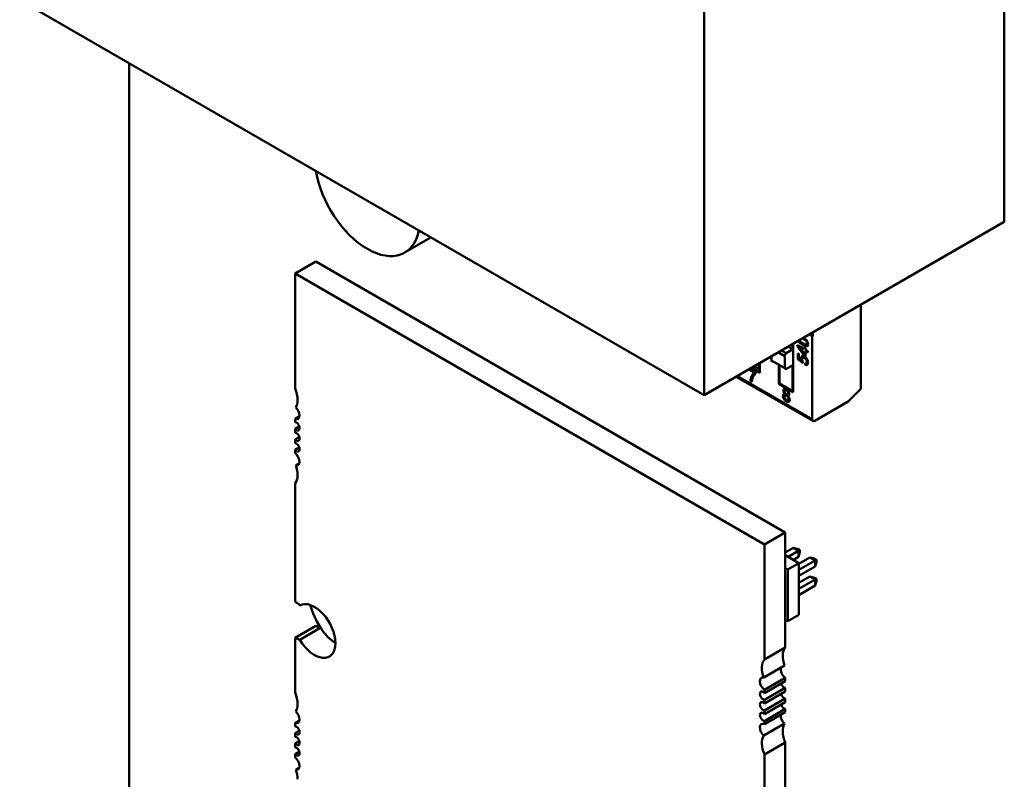
# Model space of a CAD drawing. Units: inches. Extents: x 5 to 215, y 2 to 167.
# Drawn here: x 155 to 160, y 136 to 140 of the extents above; entities that cross this region are included whole.
import ezdxf

# ---------------------------------------------------------------- set-up
doc = ezdxf.new("R2010")
doc.units = ezdxf.units.IN
doc.header["$LTSCALE"] = 10
doc.header["$MEASUREMENT"] = 0
doc.layers.add('Visible (ANSI)', color=7, linetype='Continuous', lineweight=50)

msp = doc.modelspace()

# ---------------------------------------------------------------- linework, layer by layer
at = {"layer": 'Visible (ANSI)'}
for p, q in [((159.8607, 141.0127), (159.8607, 138.8107)), ((158.2591, 140.088), (158.2591, 137.886)), ((158.2591, 137.886), (154.6053, 139.9956)), ((155.1903, 133.4831), (155.1903, 139.6578)), ((159.8607, 138.8107), (158.2591, 137.886)), ((156.8005, 138.7282), (156.6599, 138.6469)), ((156.0748, 138.5362), (156.1861, 138.6005)), ((156.1861, 138.6005), (158.6916, 137.1539)), ((156.0748, 138.5362), (158.5803, 137.0896)), ((156.0748, 137.9223), (156.0748, 138.5362)), ((159.0954, 138.3688), (159.0954, 137.9208)), ((159.0954, 138.3688), (159.0954, 137.9208)), ((158.8385, 138.2014), (158.8385, 138.2205)), ((158.835, 138.1994), (158.8267, 138.2137)), ((158.835, 138.1994), (158.8267, 138.2137)), ((158.8385, 138.2014), (158.8302, 138.2157)), ((158.835, 138.1994), (158.8385, 138.2014)), ((158.835, 138.1994), (158.8385, 138.2014)), ((158.835, 137.7581), (158.835, 138.1994)), ((158.835, 137.7581), (158.835, 138.1994)), ((158.655, 138.1146), (158.6887, 138.0952)), ((158.655, 138.1146), (158.6887, 138.0952)), ((158.6719, 138.1244), (158.6972, 138.1098)), ((158.6743, 138.123), (158.6743, 138.1257)), ((158.6972, 138.1098), (158.7309, 138.1293)), ((158.7309, 138.1312), (158.7073, 138.1448)), ((158.7309, 138.1293), (158.7309, 138.1584)), ((158.7343, 138.1604), (158.7343, 137.9019)), ((158.7343, 138.1604), (158.7343, 137.9019)), ((158.7576, 138.1531), (158.7929, 138.1327)), ((158.7576, 138.1467), (158.7576, 138.1531)), ((158.7929, 138.0977), (158.7576, 138.1467)), ((158.7683, 138.139), (158.7697, 138.1398)), ((158.7929, 138.1053), (158.7683, 138.139)), ((158.7697, 138.1398), (158.7942, 138.1061)), ((158.7929, 138.1412), (158.799, 138.1376)), ((158.7929, 138.1327), (158.7929, 138.1412)), ((158.799, 138.1376), (158.799, 138.1291)), ((158.799, 138.1291), (158.812, 138.1216)), ((158.8004, 138.1222), (158.799, 138.1214)), ((158.799, 138.1214), (158.799, 138.0942)), ((158.799, 138.1214), (158.799, 138.0942)), ((158.812, 138.1139), (158.799, 138.1214)), ((158.8004, 138.1222), (158.8004, 138.1206)), ((158.812, 138.1216), (158.812, 138.1139)), ((158.6183, 138.0934), (158.6183, 138.0715)), ((158.6183, 138.0934), (158.6183, 138.0715)), ((158.6183, 138.0715), (158.6887, 138.0308)), ((158.6887, 138.0308), (158.6887, 138.0952)), ((158.6887, 138.0308), (158.6887, 138.0952)), ((158.7583, 138.1098), (158.7648, 138.1061)), ((158.7583, 138.0786), (158.7583, 138.1098)), ((158.7863, 138.0563), (158.7583, 138.0786)), ((158.7597, 138.0794), (158.7597, 138.109)), ((158.7865, 138.0581), (158.7597, 138.0794)), ((158.7648, 138.1061), (158.7648, 138.081)), ((158.7648, 138.081), (158.7793, 138.0693)), ((158.7781, 138.0721), (158.7807, 138.0701)), ((158.7871, 138.0632), (158.7863, 138.0563)), ((158.7929, 138.1053), (158.7942, 138.1061)), ((158.799, 138.0942), (158.7929, 138.0977)), ((158.4981, 138.0223), (158.4981, 138.024)), ((158.5257, 138.0064), (158.4981, 138.0223)), ((158.5034, 138.0271), (158.5347, 138.009)), ((158.5556, 138.0051), (158.5105, 138.0312)), ((158.5556, 138.0051), (158.5105, 138.0312)), ((158.514, 138.0332), (158.5521, 138.0111)), ((158.5521, 138.0272), (158.5279, 138.0412)), ((158.5347, 138.009), (158.5347, 138.0028)), ((158.5521, 138.0111), (158.5521, 138.0552)), ((158.5521, 138.0111), (158.5556, 138.0132)), ((158.5521, 138.0111), (158.5556, 138.0132)), ((158.5556, 138.0572), (158.5556, 138.0051)), ((158.5556, 138.0572), (158.5556, 138.0051)), ((158.6569, 137.9466), (158.6569, 138.0492)), ((158.6604, 138.0471), (158.6604, 137.9486)), ((158.6604, 138.0471), (158.6604, 137.9486)), ((158.7309, 138.0454), (158.6972, 138.0259)), ((158.7309, 137.9079), (158.7309, 138.0454)), ((158.7309, 137.9079), (158.7309, 138.0454)), ((158.7977, 138.0484), (158.7972, 138.0568)), ((158.7991, 138.0492), (158.7987, 138.0563)), ((158.8391, 137.749), (158.4304, 137.9849)), ((158.4362, 137.9883), (158.835, 137.7581)), ((158.4362, 137.9883), (158.835, 137.7581)), ((158.5131, 137.9571), (158.506, 137.9612)), ((158.7343, 137.9019), (158.6569, 137.9466)), ((158.6604, 137.9486), (158.7309, 137.9079)), ((158.6604, 137.9486), (158.7309, 137.9079)), ((158.7309, 137.9079), (158.7343, 137.9099)), ((158.7309, 137.9079), (158.7343, 137.9099)), ((159.0954, 137.9208), (159.0273, 137.8528)), ((158.6857, 137.8666), (158.6843, 137.8658)), ((158.6894, 137.8857), (158.6908, 137.8865)), ((158.711, 137.8513), (158.7102, 137.8508)), ((159.0273, 137.8528), (158.8491, 137.7499)), ((156.0748, 137.7602), (156.0988, 137.7741)), ((156.0748, 137.7428), (156.0748, 137.7602)), ((156.0748, 137.7062), (156.0976, 137.7194)), ((156.0748, 137.6866), (156.0748, 137.7062)), ((156.0748, 137.6499), (156.0976, 137.6631)), ((156.0748, 137.6303), (156.0748, 137.6499)), ((156.0748, 137.5937), (156.0976, 137.6068)), ((156.0748, 137.5763), (156.0748, 137.5937)), ((156.0784, 137.5114), (156.0981, 137.5228)), ((156.0748, 136.7842), (156.0748, 137.4142)), ((158.5803, 137.0896), (158.6916, 137.1539)), ((158.6916, 137.1539), (158.6916, 136.54)), ((158.5803, 137.0896), (158.5803, 136.4757)), ((158.6916, 137.0467), (158.7347, 137.0716)), ((158.7629, 137.0553), (158.7347, 137.0716)), ((158.7347, 137.0716), (158.7597, 137.0649)), ((158.7597, 137.0649), (158.7697, 137.0591)), ((158.6916, 137.0321), (158.7647, 136.9899)), ((158.7073, 137.0231), (158.7629, 137.0553)), ((158.7629, 137.0226), (158.7355, 137.0068)), ((158.7629, 137.0553), (158.7697, 137.0591)), ((158.7629, 137.0226), (158.7629, 137.0553)), ((158.7697, 137.0477), (158.7629, 137.0226)), ((158.7647, 136.9869), (158.823, 137.0206)), ((158.7697, 137.0591), (158.7697, 137.0477)), ((158.8513, 137.0042), (158.823, 137.0206)), ((158.823, 137.0206), (158.8481, 137.0138)), ((158.8481, 137.0138), (158.858, 137.0081)), ((158.6916, 136.9627), (158.7046, 136.9552)), ((158.7647, 136.9899), (158.7046, 136.9552)), ((158.7647, 136.9542), (158.8513, 137.0042)), ((158.7647, 136.9899), (158.7647, 136.7144)), ((158.8513, 136.9716), (158.7647, 136.9216)), ((158.8513, 137.0042), (158.858, 137.0081)), ((158.8513, 136.9716), (158.8513, 137.0042)), ((158.858, 136.9967), (158.8513, 136.9716)), ((158.858, 137.0081), (158.858, 136.9967)), ((158.7046, 136.9552), (158.7046, 136.6797)), ((158.7647, 136.8848), (158.823, 136.9185)), ((158.8513, 136.9022), (158.823, 136.9185)), ((158.8481, 136.9118), (158.823, 136.9185)), ((158.8481, 136.9118), (158.858, 136.906)), ((158.8513, 136.9022), (158.858, 136.906)), ((158.858, 136.906), (158.858, 136.8946)), ((158.7647, 136.8521), (158.8513, 136.9022)), ((158.8513, 136.8695), (158.7647, 136.8195)), ((158.8513, 136.8695), (158.8513, 136.9022)), ((158.8513, 136.8695), (158.858, 136.8946)), ((158.7647, 136.7144), (158.7046, 136.6797)), ((156.0748, 136.5914), (156.1861, 136.6557)), ((156.101, 136.5811), (156.2123, 136.6454)), ((158.7046, 136.6797), (158.6916, 136.6872)), ((156.0748, 136.2989), (156.0748, 136.5914)), ((158.5803, 136.4757), (158.6916, 136.54)), ((158.5766, 136.3785), (158.688, 136.4428)), ((158.6916, 136.378), (158.5803, 136.3137)), ((158.5803, 136.2963), (158.6916, 136.3606)), ((158.6916, 136.378), (158.6916, 136.3606)), ((158.6916, 136.3239), (158.5803, 136.2596)), ((158.5803, 136.3137), (158.5803, 136.2963)), ((158.5803, 136.24), (158.6916, 136.3043)), ((158.6916, 136.3239), (158.6916, 136.3043)), ((158.6916, 136.2677), (158.5803, 136.2034)), ((158.5803, 136.2596), (158.5803, 136.24)), ((158.5803, 136.1838), (158.6916, 136.248)), ((158.6916, 136.2677), (158.6916, 136.248)), ((158.6916, 136.2114), (158.5803, 136.1471)), ((158.5803, 136.2034), (158.5803, 136.1838)), ((158.5803, 136.1297), (158.6916, 136.194)), ((158.6916, 136.2114), (158.6916, 136.194)), ((156.0748, 136.1369), (156.0988, 136.1507)), ((156.0748, 136.1195), (156.0748, 136.1369)), ((158.5766, 136.0691), (158.688, 136.1333)), ((158.5803, 136.1471), (158.5803, 136.1297)), ((156.0748, 136.0828), (156.0976, 136.096)), ((156.0748, 136.0632), (156.0748, 136.0828)), ((156.0748, 136.0266), (156.0976, 136.0398)), ((156.0748, 136.007), (156.0748, 136.0266)), ((158.6916, 136.0319), (158.5803, 135.9676)), ((158.6916, 136.0319), (158.6916, 135.402)), ((156.0748, 135.9703), (156.0976, 135.9835)), ((156.0748, 135.9529), (156.0748, 135.9703)), ((158.5803, 135.9676), (158.5803, 135.3377)), ((156.0784, 135.8881), (156.0981, 135.8994))]:
    msp.add_line(p, q, dxfattribs=at)
for centre, major_axis, start_param, end_param in [((156.4611, 138.9912), (0.1988, -0.3443), 4.135236, 6.860338), ((158.7965, 138.1747), (0.0104, -0.018), 5.700724, 6.247808), ((158.8005, 138.1667), (0.0059, -0.0102), 0.018182, 0.809102), ((158.6267, 138.0764), (-0.006, -0.0103), 5.497787, 7.068583), ((158.6972, 138.1001), (-0.006, -0.0103), 3.926991, 5.497787), ((158.6972, 138.1001), (-0.006, -0.0103), 3.926991, 5.497787), ((158.6972, 138.0357), (-0.006, -0.0103), 5.497787, 7.068583), ((158.5806, 137.9141), (-0.0528, 0.0915), 0.390015, 0.738728), ((158.5874, 137.9102), (-0.0572, 0.0991), 0.079697, 0.421487), ((156.0052, 137.9093), (-0.059, 0.1022), 3.926991, 4.511266), ((158.699, 137.9014), (0.006, -0.0105), 6.27604, 7.866216), ((156.0052, 137.9093), (0.059, -0.1022), 0.285612, 0.785398), ((158.6958, 137.8728), (-0.0116, 0.0201), 0.193358, 1.587153), ((158.6971, 137.8736), (-0.0116, 0.0201), 0.193358, 1.587153), ((158.6915, 137.8782), (-0.0081, 0.014), 5.650156, 6.449948), ((158.6929, 137.879), (-0.0081, 0.014), 0.08595, 0.166762), ((158.6929, 137.879), (-0.0081, 0.014), 5.651919, 5.8988), ((158.6989, 137.902), (0.0063, -0.0109), 5.473091, 6.247572), ((158.6989, 137.8726), (0.0078, -0.0135), 5.472939, 6.259093), ((156.0713, 137.794), (-0.0196, 0.034), 3.926991, 5.238512), ((156.0713, 137.794), (0.0196, -0.034), 5.6235, 7.068583), ((158.8491, 137.7662), (-0.01, -0.0172), 5.497787, 7.068583), ((158.8491, 137.7662), (-0.01, -0.0172), 5.497787, 7.068583), ((156.0817, 137.7205), (-0.0123, 0.0212), 3.926991, 5.911198), ((156.0817, 137.7205), (0.0123, -0.0212), 5.084376, 7.068583), ((156.0817, 137.6642), (-0.0123, 0.0212), 3.926991, 5.911198), ((156.0817, 137.6642), (0.0123, -0.0212), 5.084376, 7.068583), ((156.0817, 137.608), (-0.0123, 0.0212), 3.926991, 5.911198), ((156.0817, 137.608), (0.0123, -0.0212), 5.084376, 7.068583), ((156.0713, 137.5465), (-0.0196, 0.034), 3.926991, 5.372074), ((156.0713, 137.5465), (0.0196, -0.034), 5.757062, 7.068583), ((156.0052, 137.5075), (-0.059, 0.1022), 3.926991, 4.426777), ((156.0052, 137.5075), (0.059, -0.1022), 0.201122, 0.785398), ((156.0748, 136.6878), (-0.0591, 0.1023), 5.178688, 5.497787), ((156.1792, 136.6275), (-0.0788, 0.1364), 3.926991, 6.27617), ((156.3328, 136.7392), (-0.1327, 0.2299), 1.135838, 1.644317), ((156.1861, 136.7521), (0.0591, -0.1023), 5.497787, 5.816886), ((156.2905, 136.6918), (0.0788, -0.1364), 4.719404, 5.497912), ((156.0748, 136.6878), (0.0591, -0.1023), 5.497787, 5.816886), ((156.1792, 136.6275), (0.0788, -0.1364), 4.719404, 7.068583), ((158.7612, 136.4467), (-0.059, 0.1022), 0.201122, 1.285184), ((158.6499, 136.3824), (-0.059, 0.1022), 0.201122, 1.285184), ((158.6951, 136.4077), (0.0196, -0.034), 3.667716, 5.372074), ((158.5838, 136.3434), (-0.0196, 0.034), 5.757062, 8.513666), ((158.6847, 136.3463), (0.0123, -0.0212), 4.340402, 5.911198), ((156.0052, 136.286), (-0.059, 0.1022), 3.926991, 4.511266), ((158.5733, 136.282), (-0.0123, 0.0212), 5.084376, 9.052791), ((158.6847, 136.29), (0.0123, -0.0212), 4.340402, 5.911198), ((156.0052, 136.286), (0.059, -0.1022), 0.285612, 0.785398), ((158.5733, 136.2257), (-0.0123, 0.0212), 5.084376, 9.052791), ((158.6847, 136.2337), (0.0123, -0.0212), 4.340402, 5.911198), ((156.0713, 136.1707), (-0.0196, 0.034), 3.926991, 5.238512), ((158.5733, 136.1695), (-0.0123, 0.0212), 5.084376, 9.052791), ((158.6951, 136.1602), (0.0196, -0.034), 3.801278, 5.238512), ((156.0713, 136.1707), (0.0196, -0.034), 5.6235, 7.068583), ((156.0817, 136.0971), (-0.0123, 0.0212), 3.926991, 5.911198), ((158.5838, 136.0959), (-0.0196, 0.034), 5.6235, 8.380105), ((158.7612, 136.0449), (-0.059, 0.1022), 0.285612, 1.369674), ((156.0817, 136.0971), (0.0123, -0.0212), 5.084376, 7.068583), ((158.6499, 135.9806), (-0.059, 0.1022), 0.285612, 1.369674), ((156.0817, 136.0409), (-0.0123, 0.0212), 3.926991, 5.911198), ((156.0817, 136.0409), (0.0123, -0.0212), 5.084376, 7.068583), ((156.0817, 135.9846), (-0.0123, 0.0212), 3.926991, 5.911198), ((156.0817, 135.9846), (0.0123, -0.0212), 5.084376, 7.068583), ((156.0713, 135.9231), (-0.0196, 0.034), 3.926991, 5.372074), ((156.0713, 135.9231), (0.0196, -0.034), 5.757062, 7.068583), ((156.0052, 135.8842), (-0.059, 0.1022), 3.926991, 4.426777)]:
    msp.add_ellipse(centre, major_axis=major_axis, ratio=0.57735, start_param=start_param, end_param=end_param, dxfattribs=at)
for points, knots in [([(158.8061, 138.1773), (158.8109, 138.1708), (158.813, 138.1642), (158.813, 138.1581), (158.813, 138.1464), (158.8033, 138.1432), (158.7852, 138.1537), (158.7762, 138.1588), (158.7692, 138.1643), (158.7642, 138.1711), (158.763, 138.1727), (158.762, 138.1742), (158.7611, 138.1757)], [0, 0, 0, 0, 0.2963305, 0.2963305, 0.2963305, 0.999451, 0.999451, 0.999451, 0.9997537, 0.9997537, 0.9997537, 0.9998078, 0.9998078, 0.9998078, 0.9998078]), ([(158.8061, 138.1773), (158.8107, 138.1711), (158.813, 138.1647), (158.813, 138.1581), (158.813, 138.1445), (158.8037, 138.143), (158.7852, 138.1537), (158.7758, 138.1591), (158.7688, 138.1649), (158.7642, 138.1711), (158.763, 138.1727), (158.762, 138.1743), (158.7611, 138.1759)], [0, 0, 0, 0, 0.2813452, 0.2813452, 0.2813452, 0.999451, 0.999451, 0.999451, 0.9997679, 0.9997679, 0.9997679, 0.999827, 0.999827, 0.999827, 0.999827]), ([(158.7623, 138.1769), (158.7632, 138.1753), (158.7643, 138.1736), (158.7656, 138.1719), (158.7675, 138.1694), (158.7703, 138.1662), (158.774, 138.1632), (158.7758, 138.1616), (158.7777, 138.1602), (158.7798, 138.1588), (158.7808, 138.1581), (158.7818, 138.1574), (158.7829, 138.1567), (158.7835, 138.1563), (158.784, 138.156), (158.7846, 138.1556), (158.7849, 138.1555), (158.7852, 138.1553), (158.7855, 138.1551), (158.7856, 138.155), (158.7857, 138.155), (158.7859, 138.1549), (158.786, 138.1548), (158.786, 138.1548), (158.7861, 138.1547), (158.7861, 138.1547), (158.7862, 138.1547), (158.7862, 138.1547), (158.7862, 138.1547), (158.7863, 138.1547), (158.7863, 138.1546), (158.7863, 138.1546), (158.7863, 138.1546), (158.7863, 138.1546), (158.7863, 138.1546), (158.7864, 138.1546), (158.7866, 138.1545), (158.7866, 138.1545), (158.7894, 138.1529), (158.7897, 138.1527), (158.7963, 138.1492), (158.7973, 138.1491), (158.7999, 138.1484), (158.8039, 138.1472), (158.8071, 138.1472), (158.8094, 138.1483)], [0.0209826, 0.0209826, 0.0209826, 0.0209826, 0.0283162, 0.0283162, 0.0283162, 0.0429929, 0.0429929, 0.0429929, 0.0503312, 0.0503312, 0.0503312, 0.0540003, 0.0540003, 0.0540003, 0.0558349, 0.0558349, 0.0558349, 0.0567522, 0.0567522, 0.0567522, 0.0572108, 0.0572108, 0.0572108, 0.0574402, 0.0574402, 0.0574402, 0.0575548, 0.0575548, 0.0575548, 0.0576122, 0.0576122, 0.0576122, 0.0576408, 0.0576408, 0.0576408, 0.0576695, 0.0576695, 0.0576695, 0.0625, 0.0625, 0.0625, 0.2005381, 0.2005381, 0.2005381, 0.4154186, 0.4154186, 0.4154186, 0.4154186]), ([(158.7623, 138.1766), (158.7672, 138.1675), (158.7768, 138.1593), (158.7911, 138.152), (158.7926, 138.1512), (158.794, 138.1506), (158.7954, 138.15), (158.798, 138.1489), (158.8004, 138.1481), (158.8025, 138.1477), (158.8053, 138.1472), (158.8076, 138.1473), (158.8094, 138.1481)], [0.0209818, 0.0209818, 0.0209818, 0.0209818, 0.0625, 0.0625, 0.0625, 0.125, 0.125, 0.125, 0.25, 0.25, 0.25, 0.4160374, 0.4160374, 0.4160374, 0.4160374]), ([(158.7995, 138.1563), (158.7852, 138.1604), (158.7746, 138.1676), (158.7676, 138.1779), (158.7673, 138.1783), (158.767, 138.1787), (158.7668, 138.1791)], [0, 0, 0, 0, 0.125, 0.125, 0.125, 0.1858952, 0.1858952, 0.1858952, 0.1858952]), ([(158.7839, 138.189), (158.7848, 138.1885), (158.7856, 138.188), (158.7866, 138.1875), (158.7945, 138.183), (158.8002, 138.1786), (158.8036, 138.1745), (158.8071, 138.1704), (158.8089, 138.1662), (158.8089, 138.1621)], [0.0002742, 0.0002742, 0.0002742, 0.0002742, 0.0003055, 0.0003055, 0.0003055, 0.6210857, 0.6210857, 0.6210857, 1, 1, 1, 1]), ([(158.7793, 138.0693), (158.777, 138.0744), (158.7759, 138.079), (158.7759, 138.0832), (158.7759, 138.0884), (158.7775, 138.092), (158.7807, 138.0941), (158.7839, 138.0961), (158.7882, 138.0956), (158.7935, 138.0925), (158.7989, 138.0894), (158.8035, 138.0848), (158.8073, 138.0786), (158.8111, 138.0725), (158.813, 138.0662), (158.813, 138.0598), (158.813, 138.0546), (158.8117, 138.0508), (158.8091, 138.0484), (158.8066, 138.0461), (158.8028, 138.0461), (158.7977, 138.0484)], [0, 0, 0, 0, 0.453953, 0.453953, 0.453953, 0.998968, 0.998968, 0.998968, 0.999178, 0.999178, 0.999178, 0.999399, 0.999399, 0.999399, 0.999621, 0.999621, 0.999621, 0.999806, 0.999806, 0.999806, 1, 1, 1, 1]), ([(158.7807, 138.0701), (158.7782, 138.0757), (158.7771, 138.0808), (158.7773, 138.0853), (158.7774, 138.0875), (158.7779, 138.0895), (158.7787, 138.0911), (158.7791, 138.0919), (158.7796, 138.0926), (158.7801, 138.0932), (158.7804, 138.0936), (158.7807, 138.0939), (158.7811, 138.0941), (158.7812, 138.0943), (158.7814, 138.0944), (158.7816, 138.0945), (158.7816, 138.0946), (158.7816, 138.0946), (158.7817, 138.0946)], [0, 0, 0, 0, 0.5, 0.5, 0.5, 0.75, 0.75, 0.75, 0.875, 0.875, 0.875, 0.9375, 0.9375, 0.9375, 0.96875, 0.96875, 0.96875, 0.974894, 0.974894, 0.974894, 0.974894]), ([(158.8036, 138.0747), (158.8011, 138.0786), (158.798, 138.0816), (158.7943, 138.0838), (158.7924, 138.0849), (158.7906, 138.0856), (158.7891, 138.0859), (158.7883, 138.086), (158.7876, 138.086), (158.787, 138.0859), (158.7867, 138.0859), (158.7864, 138.0858), (158.7862, 138.0858), (158.786, 138.0857), (158.7859, 138.0857), (158.7858, 138.0856), (158.7857, 138.0856), (158.7856, 138.0855), (158.7855, 138.0855), (158.7855, 138.0855), (158.7854, 138.0855), (158.7854, 138.0854), (158.7853, 138.0854), (158.7853, 138.0854), (158.7852, 138.0854), (158.7852, 138.0854), (158.7852, 138.0854), (158.7852, 138.0854), (158.7852, 138.0854), (158.7852, 138.0854), (158.7852, 138.0854), (158.7852, 138.0853), (158.7812, 138.0826), (158.7806, 138.0798), (158.7797, 138.0758), (158.7818, 138.0702), (158.7871, 138.0632)], [0, 0, 0, 0, 0.5, 0.5, 0.5, 0.75, 0.75, 0.75, 0.875, 0.875, 0.875, 0.925, 0.925, 0.925, 0.955, 0.955, 0.955, 0.973, 0.973, 0.973, 0.9838, 0.9838, 0.9838, 0.994168, 0.994168, 0.994168, 0.995582, 0.995582, 0.995582, 0.996245, 0.996245, 0.996245, 0.997766, 0.997766, 0.997766, 1, 1, 1, 1]), ([(158.805, 138.0755), (158.8025, 138.0794), (158.7994, 138.0824), (158.7957, 138.0846), (158.7938, 138.0857), (158.792, 138.0864), (158.7905, 138.0867), (158.7897, 138.0868), (158.789, 138.0868), (158.7884, 138.0867), (158.7881, 138.0867), (158.7878, 138.0866), (158.7876, 138.0866), (158.7874, 138.0865), (158.7873, 138.0865), (158.7871, 138.0864), (158.7871, 138.0864), (158.787, 138.0864), (158.7869, 138.0863), (158.7868, 138.0863), (158.7868, 138.0863), (158.7867, 138.0862), (158.7867, 138.0862), (158.7866, 138.0862), (158.7866, 138.0862), (158.7866, 138.0862), (158.7866, 138.0862), (158.7866, 138.0862), (158.7866, 138.0862), (158.7866, 138.0862), (158.7866, 138.0862), (158.7866, 138.0862), (158.7862, 138.0859), (158.7857, 138.0855)], [0, 0, 0, 0, 0.5, 0.5, 0.5, 0.75, 0.75, 0.75, 0.875, 0.875, 0.875, 0.925, 0.925, 0.925, 0.955, 0.955, 0.955, 0.973, 0.973, 0.973, 0.9838, 0.9838, 0.9838, 0.994168, 0.994168, 0.994168, 0.9955815, 0.9955815, 0.9955815, 0.9962453, 0.9962453, 0.9962453, 0.9966891, 0.9966891, 0.9966891, 0.9966891]), ([(158.7972, 138.0568), (158.8007, 138.0554), (158.8032, 138.0553), (158.8049, 138.0565), (158.8066, 138.0577), (158.8075, 138.0598), (158.8075, 138.063), (158.8075, 138.0669), (158.8062, 138.0708), (158.8036, 138.0747)], [0, 0, 0, 0, 0.535289, 0.535289, 0.535289, 0.99986, 0.99986, 0.99986, 1, 1, 1, 1]), ([(158.8053, 138.0568), (158.8055, 138.0569), (158.8058, 138.057), (158.806, 138.0571), (158.8069, 138.0576), (158.8076, 138.0585), (158.8081, 138.0596), (158.8084, 138.0601), (158.8086, 138.0608), (158.8087, 138.0615), (158.8095, 138.0659), (158.8082, 138.0706), (158.805, 138.0755)], [0.4371423, 0.4371423, 0.4371423, 0.4371423, 0.5, 0.5, 0.5, 0.75, 0.75, 0.75, 0.875, 0.875, 0.875, 1, 1, 1, 1]), ([(158.5347, 138.0028), (158.5291, 137.9989), (158.5242, 137.9929), (158.5203, 137.9851), (158.5164, 137.9774), (158.5138, 137.9676), (158.5131, 137.9571)], [0, 0, 0, 0, 0.488216, 0.488216, 0.488216, 1, 1, 1, 1]), ([(158.5347, 138.0028), (158.5291, 137.999), (158.5243, 137.9931), (158.5203, 137.9851), (158.5162, 137.9771), (158.5138, 137.9677), (158.5131, 137.9571)], [0, 0, 0, 0, 0.482335, 0.482335, 0.482335, 1, 1, 1, 1]), ([(158.6897, 137.8924), (158.6842, 137.8976), (158.6815, 137.9034), (158.6815, 137.9099), (158.6815, 137.9146), (158.6829, 137.9176), (158.6858, 137.9191)], [0.0000032, 0.0000032, 0.0000032, 0.0000032, 0.5792629, 0.5792629, 0.5792629, 1, 1, 1, 1]), ([(158.6911, 137.8932), (158.6864, 137.8977), (158.6837, 137.9026), (158.6831, 137.9081), (158.6824, 137.9135), (158.6835, 137.9173), (158.6862, 137.9192)], [0, 0, 0, 0, 0.5, 0.5, 0.5, 0.9463506, 0.9463506, 0.9463506, 0.9463506]), ([(158.7049, 137.905), (158.7032, 137.908), (158.7011, 137.9102), (158.6986, 137.9116), (158.6973, 137.9123), (158.6962, 137.9128), (158.6951, 137.9129), (158.6946, 137.913), (158.6941, 137.913), (158.6936, 137.9129), (158.6934, 137.9128), (158.6932, 137.9128), (158.6931, 137.9127), (158.6929, 137.9127), (158.6928, 137.9127), (158.6927, 137.9126), (158.6927, 137.9126), (158.6926, 137.9126), (158.6925, 137.9125), (158.6925, 137.9125), (158.6925, 137.9125), (158.6924, 137.9125), (158.6924, 137.9125), (158.6924, 137.9124), (158.6923, 137.9124), (158.6824, 137.9069), (158.6845, 137.9), (158.6987, 137.8918)], [0, 0, 0, 0, 0.5, 0.5, 0.5, 0.75, 0.75, 0.75, 0.875, 0.875, 0.875, 0.925, 0.925, 0.925, 0.955, 0.955, 0.955, 0.973, 0.973, 0.973, 0.9838, 0.9838, 0.9838, 0.994168, 0.994168, 0.994168, 1, 1, 1, 1]), ([(158.6858, 137.9191), (158.6887, 137.9205), (158.6925, 137.9199), (158.6971, 137.9172), (158.7018, 137.9145), (158.7057, 137.9107), (158.7086, 137.9058)], [0, 0, 0, 0, 0.495929, 0.495929, 0.495929, 1, 1, 1, 1]), ([(158.6858, 137.9191), (158.6887, 137.9205), (158.6925, 137.9199), (158.6971, 137.9172), (158.7019, 137.9145), (158.7057, 137.9107), (158.7086, 137.9058)], [0, 0, 0, 0, 0.49555, 0.49555, 0.49555, 1, 1, 1, 1]), ([(158.7086, 137.9058), (158.7115, 137.9009), (158.713, 137.8962), (158.713, 137.8916), (158.713, 137.8854), (158.7103, 137.8828), (158.705, 137.8836)], [0, 0, 0, 0, 0.4278192, 0.4278192, 0.4278192, 0.9999967, 0.9999967, 0.9999967, 0.9999967]), ([(158.7102, 137.8508), (158.7068, 137.8491), (158.7025, 137.8498), (158.6973, 137.8528), (158.692, 137.8559), (158.6877, 137.8602), (158.6843, 137.8658)], [0, 0, 0, 0, 0.498891, 0.498891, 0.498891, 1, 1, 1, 1]), ([(158.7102, 137.8508), (158.7068, 137.8491), (158.7025, 137.8498), (158.6973, 137.8528), (158.692, 137.8559), (158.6877, 137.8602), (158.6843, 137.8658)], [0, 0, 0, 0, 0.499072, 0.499072, 0.499072, 1, 1, 1, 1]), ([(158.7113, 137.8515), (158.7079, 137.85), (158.7037, 137.8507), (158.6986, 137.8536), (158.6933, 137.8567), (158.689, 137.861), (158.6857, 137.8666)], [0.0155938, 0.0155938, 0.0155938, 0.0155938, 0.5, 0.5, 0.5, 1, 1, 1, 1]), ([(158.7113, 137.8515), (158.708, 137.85), (158.7038, 137.8507), (158.6987, 137.8536), (158.6934, 137.8567), (158.689, 137.861), (158.6857, 137.8666)], [0.0156046, 0.0156046, 0.0156046, 0.0156046, 0.4987648, 0.4987648, 0.4987648, 1, 1, 1, 1]), ([(158.7058, 137.877), (158.7029, 137.8802), (158.7002, 137.883), (158.6971, 137.8847), (158.6944, 137.8863), (158.691, 137.8866), (158.6896, 137.8858), (158.6893, 137.8857), (158.6892, 137.8856), (158.6892, 137.8856), (158.6879, 137.8848), (158.6875, 137.884), (158.6875, 137.8839), (158.6875, 137.8839), (158.6862, 137.8819), (158.6862, 137.8784), (158.6862, 137.8748), (158.6872, 137.8712), (158.6893, 137.8675), (158.6914, 137.8638), (158.6941, 137.861), (158.698, 137.8596)], [0, 0, 0, 0, 0.495986, 0.495986, 0.495986, 0.932154, 0.932154, 0.932154, 0.997262, 0.997262, 0.997262, 0.999615, 0.999615, 0.999615, 0.99974, 0.99974, 0.99974, 0.99987, 0.99987, 0.99987, 1, 1, 1, 1]), ([(158.6901, 137.8861), (158.6892, 137.8854), (158.6889, 137.8848), (158.6889, 137.8848), (158.6889, 137.8847), (158.6876, 137.8827), (158.6876, 137.8792), (158.6876, 137.8756), (158.6886, 137.872), (158.6907, 137.8683), (158.6928, 137.8646), (158.6955, 137.8618), (158.698, 137.8596)], [0.997579337, 0.997579337, 0.997579337, 0.997579337, 0.9996152, 0.9996152, 0.9996152, 0.999740338, 0.999740338, 0.999740338, 0.999869933, 0.999869933, 0.999869933, 1, 1, 1, 1]), ([(158.7065, 137.8774), (158.7043, 137.881), (158.7016, 137.8838), (158.6985, 137.8856), (158.6954, 137.8874), (158.6928, 137.8877), (158.6908, 137.8865)], [0, 0, 0, 0, 0.5, 0.5, 0.5, 0.9833447, 0.9833447, 0.9833447, 0.9833447]), ([(158.7058, 137.877), (158.7043, 137.881), (158.7016, 137.8838), (158.6985, 137.8856), (158.6958, 137.8871), (158.6924, 137.8874), (158.691, 137.8866), (158.6909, 137.8866), (158.6908, 137.8866), (158.6908, 137.8865)], [0, 0, 0, 0, 0.4959864, 0.4959864, 0.4959864, 0.9321539, 0.9321539, 0.9321539, 0.9500345, 0.9500345, 0.9500345, 0.9500345]), ([(158.705, 137.8836), (158.7118, 137.8771), (158.7152, 137.8697), (158.7152, 137.8615), (158.7152, 137.8561), (158.7135, 137.8525), (158.7102, 137.8508)], [0.0000021, 0.0000021, 0.0000021, 0.0000021, 0.5970071, 0.5970071, 0.5970071, 1, 1, 1, 1]), ([(158.7066, 137.8589), (158.7087, 137.8601), (158.7097, 137.8626), (158.7097, 137.8663), (158.7097, 137.87), (158.7086, 137.8737), (158.7065, 137.8774)], [0, 0, 0, 0, 0.5, 0.5, 0.5, 1, 1, 1, 1])]:
    msp.add_open_spline(points, degree=3, knots=knots, dxfattribs=at)
for points in [[(158.7893, 138.1921), (158.7966, 138.1875), (158.8022, 138.1825), (158.8061, 138.1773)], [(158.8088, 138.0481), (158.8063, 138.047), (158.8031, 138.0474), (158.7991, 138.0492)], [(158.6901, 137.8861), (158.6787, 137.8786), (158.6815, 137.8699), (158.6987, 137.86)], [(158.7106, 137.8847), (158.7095, 137.8842), (158.7081, 137.8841), (158.7064, 137.8844)], [(158.7064, 137.8844), (158.7066, 137.8841), (158.7069, 137.8839), (158.7072, 137.8836)]]:
    msp.add_open_spline(points, degree=3, dxfattribs=at)

doc.saveas('drawing.dxf')
